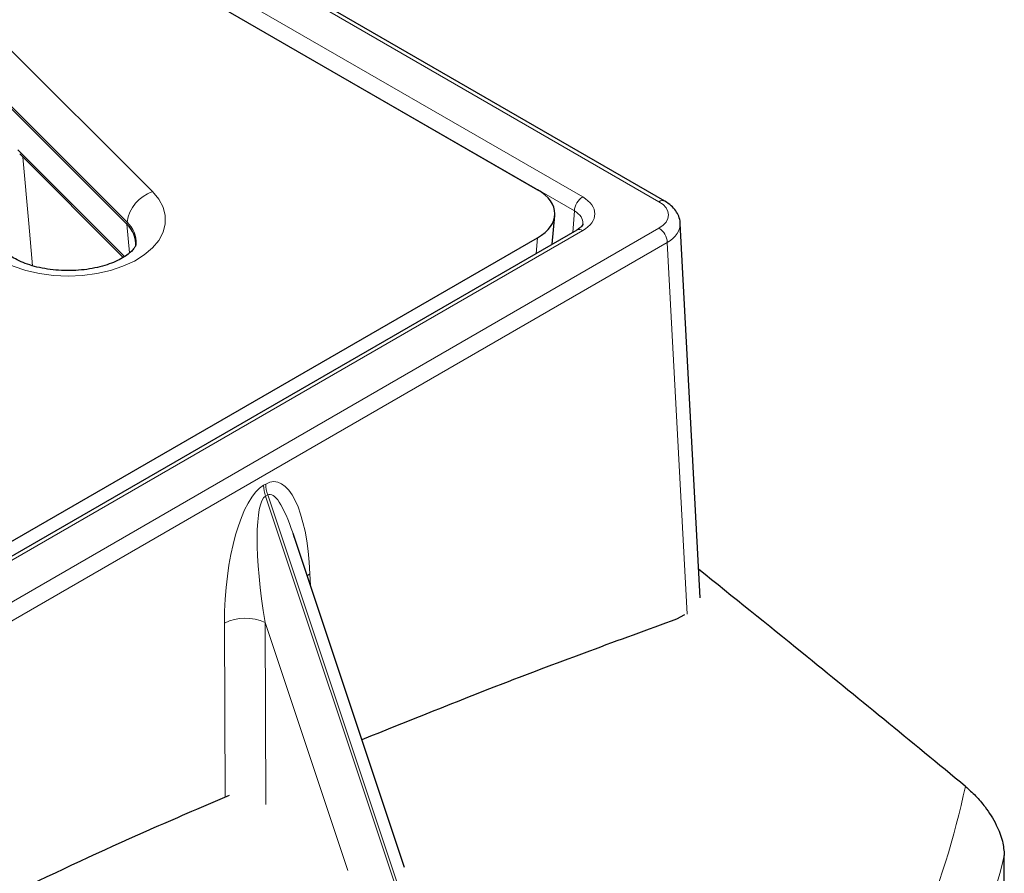
# Model space of a CAD drawing. Units: millimetres. Extents: x 0 to 420, y 0 to 297.
# Drawn here: x 375 to 399, y 227 to 248 of the extents above; entities that cross this region are included whole.
import ezdxf

# ---------------------------------------------------------------- set-up
doc = ezdxf.new("R2010")
doc.units = ezdxf.units.MM

msp = doc.modelspace()

# ---------------------------------------------------------------- linework, layer by layer
at = {"color": 8, "linetype": 'Continuous', "lineweight": 18}
for p, q in [((390.31, 243.5825), (336.1547, 274.8456)), ((336.3547, 273.7792), (388.4626, 243.6979)), ((388.2608, 243.3583), (336.1528, 273.4395)), ((374.3909, 247.4812), (378.0464, 243.8261)), ((377.4302, 243.0883), (373.7747, 246.7434)), ((374.7868, 244.8387), (377.3723, 242.2535)), ((388.2608, 243.3583), (388.2216, 242.8397)), ((390.3098, 242.9413), (343.3235, 215.8167)), ((377.4302, 243.0883), (377.4255, 243.0359)), ((377.492, 242.3411), (377.4255, 243.0359)), ((343.4258, 216.883), (388.4626, 242.8823)), ((387.335, 242.3279), (387.3694, 242.7077)), ((343.5255, 215.4729), (390.5118, 242.5975)), ((390.5118, 242.5975), (390.9909, 233.5952)), ((380.7878, 236.7457), (380.7362, 236.7159)), ((380.7852, 236.4519), (380.8367, 236.4817)), ((383.9147, 227.0648), (380.7852, 236.4519)), ((380.8367, 236.4817), (383.9696, 227.0847)), ((381.7896, 234.5268), (381.8582, 234.5744)), ((381.87, 234.2855), (381.8582, 234.5744)), ((380.7745, 233.3955), (382.7779, 227.3863)), ((380.7927, 228.9876), (380.7745, 233.3955)), ((379.7891, 233.3799), (379.8065, 229.1575))]:
    msp.add_line(p, q, dxfattribs=at)
at = {"color": 7, "linetype": 'Continuous', "lineweight": 25}
for p, q in [((390.4528, 243.5966), (336.2976, 274.8598)), ((336.657, 273.1481), (387.3694, 243.8724)), ((377.4255, 243.0359), (373.7699, 246.691)), ((374.8312, 244.7392), (377.3381, 242.2326)), ((387.7226, 242.5516), (387.7857, 243.247)), ((391.3075, 233.9898), (390.8249, 243.0578)), ((388.3198, 242.8964), (343.2829, 216.8972)), ((343.7281, 217.5141), (387.3694, 242.7077)), ((384.1468, 227.4562), (381.4491, 235.5481)), ((390.9246, 233.577), (390.7326, 233.474)), ((398.671, 216.398), (398.671, 227.7543))]:
    msp.add_line(p, q, dxfattribs=at)
at = {"color": 8, "linetype": 'Continuous', "lineweight": 18, "flags": 128}
for points in [[(374.9075, 244.663), (375.0498, 243.0525), (375.1399, 242.0331)], [(378.0464, 243.8261), (378.1994, 243.6427), (378.3034, 243.4481), (378.356, 243.2468), (378.356, 243.0431), (378.3034, 242.8418), (378.1994, 242.6472), (378.0464, 242.4638), (377.8477, 242.2956), (377.6078, 242.1463), (377.3321, 242.0193), (377.0266, 241.9175), (376.6983, 241.8432), (376.3544, 241.7978), (376.0027, 241.7826), (375.651, 241.7978), (375.3071, 241.8432), (374.9788, 241.9175), (374.6733, 242.0193), (374.3976, 242.1463), (374.1577, 242.2956), (373.959, 242.4638)]]:
    msp.add_lwpolyline(points, dxfattribs=at)
at = {"color": 8, "linetype": 'Continuous', "lineweight": 18}
for centre, radius, start, end in [((378.3437, 242.9515), 0.9237, 108.77553, 171.48491), ((388.7014, 243.3262), 0.4418, 122.71506, 175.84133), ((390.3934, 243.4683), 0.1414, 65.17119, 126.1679), ((377.002, 242.6025), 0.6476, 355.36466, 48.60805), ((390.0719, 242.5703), 0.4407, 3.54027, 57.32583), ((388.3796, 242.7724), 0.1377, 52.92368, 115.76586), ((381.6955, 236.7776), 0.9083, 182.0121, 199.01167), ((381.644, 236.7478), 0.9083, 182.0121, 199.01167), ((380.2983, 232.344), 1.1543, 65.63673, 116.17795), ((374.952, 234.4392), 23.3244, 328.99373, 347.58056), ((375.4395, 233.4014), 23.9081, 329.03859, 346.33745)]:
    msp.add_arc(centre, radius, start, end, dxfattribs=at)
at = {"color": 7, "linetype": 'Continuous', "lineweight": 25}
msp.add_arc((377.0017, 242.5528), 0.6426, 355.56121, 48.74624, dxfattribs=at)
for centre, major_axis, ratio, start_param, end_param in [((386.3551, 243.2901), (1.4325, 0), 0.5757087, 5.4991567, 7.0672139), ((381.3577, 233.5637), (-0.4848, 2.9311), 0.1841827, 5.3764238, 5.4251725)]:
    msp.add_ellipse(centre, major_axis=major_axis, ratio=ratio, start_param=start_param, end_param=end_param, dxfattribs=at)
at = {"color": 8, "linetype": 'Continuous', "lineweight": 18}
for centre, major_axis, ratio, start_param, end_param in [((387.7535, 243.2901), (1.0019, 0), 0.5761904, 5.4987385, 7.0676321), ((389.7536, 243.2618), (0.7864, 0.0002), 0.5767593, 5.4979761, 7.0678568), ((387.7535, 243.0568), (0.7166, 0.0215), 0.5749706, 6.2137441, 7.0503986), ((389.7536, 243.0285), (1.0719, 0.0153), 0.5783174, 5.489944, 6.3057043), ((380.8528, 233.8399), (0.1524, 2.9632), 0.337709, 4.9801733, 6.4986097), ((380.8012, 233.8102), (0.1524, 2.9632), 0.337709, 0.2154244, 1.7338608), ((381.3577, 233.5637), (-0.4848, 2.9311), 0.1841827, 5.4251725, 6.3523243), ((381.3061, 233.534), (-0.4848, 2.9311), 0.1841827, 0.069139, 1.5875754)]:
    msp.add_ellipse(centre, major_axis=major_axis, ratio=ratio, start_param=start_param, end_param=end_param, dxfattribs=at)
at = {"color": 7, "linetype": 'Continuous', "lineweight": 25}
for points, knots in [([(390.8226, 243.0613), (390.823, 243.0666), (390.8272, 243.1238), (390.792, 243.231), (390.7199, 243.3693), (390.6074, 243.4955), (390.5066, 243.5615), (390.4528, 243.5966)], [0, 0, 0, 0, 0.0239743, 0.2583781, 0.4893735, 0.7278612, 1, 1, 1, 1]), ([(388.4677, 243.0506), (388.4675, 243.0447), (388.4671, 243.0331), (388.4379, 242.9858), (388.3835, 242.9353), (388.3344, 242.9053), (388.3198, 242.8964)], [0, 0, 0, 0, 0.2906272, 0.5718022, 0.8726383, 1, 1, 1, 1]), ([(377.6462, 242.5508), (377.6459, 242.5455), (377.6452, 242.534), (377.6267, 242.4903), (377.5789, 242.4219), (377.4932, 242.3366), (377.3656, 242.2438), (377.2014, 242.1536), (377.0033, 242.0716), (376.7757, 242.0028), (376.5246, 241.9511), (376.2569, 241.9195), (375.9808, 241.9099), (375.7046, 241.9231), (375.437, 241.9584), (375.1864, 242.014), (374.9607, 242.0867), (374.7663, 242.172), (374.6092, 242.2638), (374.5148, 242.3367), (374.475, 242.3751), (374.464, 242.3856)], [0, 0, 0, 0, 0.0479685, 0.1034073, 0.1551064, 0.2097482, 0.2629471, 0.3162429, 0.3701956, 0.4250193, 0.4806479, 0.5368966, 0.593534, 0.6503139, 0.7069401, 0.7631329, 0.818663, 0.873343, 0.9270887, 0.9800377, 1, 1, 1, 1]), ([(397.7306, 229.4229), (396.4119, 230.5083), (394.2622, 232.2778), (392.1049, 234.0084), (391.271, 234.6773)], [0, 0, 0, 0, 0.6134332, 1, 1, 1, 1]), ([(390.7326, 233.474), (389.3316, 232.962), (386.7972, 232.0358), (384.2529, 231.0098), (383.115, 230.551)], [0, 0, 0, 0, 0.5528034, 1, 1, 1, 1]), ([(397.7306, 229.4229), (397.8138, 229.3493), (397.9801, 229.2023), (398.2421, 228.8933), (398.4766, 228.5195), (398.6417, 228.1023), (398.6616, 227.8664), (398.671, 227.7543)], [0, 0, 0, 0, 0.1765966, 0.3529824, 0.6021636, 0.8109821, 1, 1, 1, 1]), ([(379.907, 229.2006), (379.2987, 228.9429), (377.6294, 228.2358), (374.8915, 226.9606), (371.7026, 225.3957), (368.5169, 223.715), (365.2974, 221.9005), (362.0409, 219.9406), (358.7523, 217.8263), (356.525, 216.3472), (355.3979, 215.5509), (355.3605, 215.5245)], [0, 0, 0, 0, 0.0744969, 0.2044203, 0.3343405, 0.4635719, 0.5928019, 0.7269532, 0.8611636, 0.9953915, 1, 1, 1, 1])]:
    msp.add_open_spline(points, degree=3, knots=knots, dxfattribs=at)

doc.saveas('drawing.dxf')
